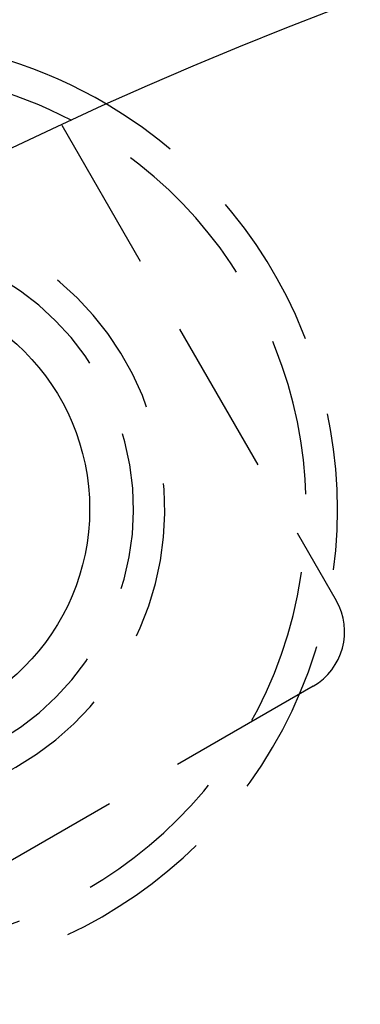
# Model space of a CAD drawing. Extents: x -130 to 138, y -280 to 527.
# Drawn here: x -56 to -45, y -60 to -29 of the extents above; entities that cross this region are included whole.
import ezdxf

# ---------------------------------------------------------------- set-up
doc = ezdxf.new("R2010")
doc.units = 0
doc.header["$LTSCALE"] = 20
doc.linetypes.add('VERDECKT', pattern=[0.375, 0.25, -0.125])
doc.layers.get('0').update_dxf_attribs({"linetype": 'CONTINUOUS'})
doc.layers.add('STEMPEL', color=3, linetype='CONTINUOUS')

# ---------------------------------------------------------------- blocks, each defined once
blk = doc.blocks.new('A$C782EE9B6')
at = {"color": 1, "linetype": 'VERDECKT'}
for p, q in [((-54.785881, 117.89193), (-46.040708, 102.744845)), ((-46.772759, 100.012794), (-63.227241, 90.512794))]:
    blk.add_line(p, q, dxfattribs=at)
at = {"color": 3, "linetype": 'CONTINUOUS'}
for centre, radius in [((0, 0), 130), ((-61, 105.655099), 7.1), ((0, 0), 91)]:
    blk.add_circle(centre, radius, dxfattribs=at)
for radius, start in [(15, 59.2974909), (14, 62.1939475)]:
    blk.add_arc((-61, 105.655099), radius, start, 112.5, dxfattribs=at)
at = {"color": 1, "linetype": 'VERDECKT'}
for centre, radius, start, end in [((-61, 105.655099), 15, 180.7025091, 59.2974909), ((-61, 105.655099), 14, 177.8060525, 62.1939475), ((-61, 105.655099), 9.5, 153.8209665, 86.1790335), ((-61, 105.655099), 8.5, 140.4136944, 99.5863056), ((-47.772759, 101.744845), 2, 300, 30)]:
    blk.add_arc(centre, radius, start, end, dxfattribs=at)

msp = doc.modelspace()

# ---------------------------------------------------------------- block references
at = {"layer": 'STEMPEL'}
msp.add_blockref('A$C782EE9B6', (0, -150), dxfattribs=at)

doc.saveas('drawing.dxf')
